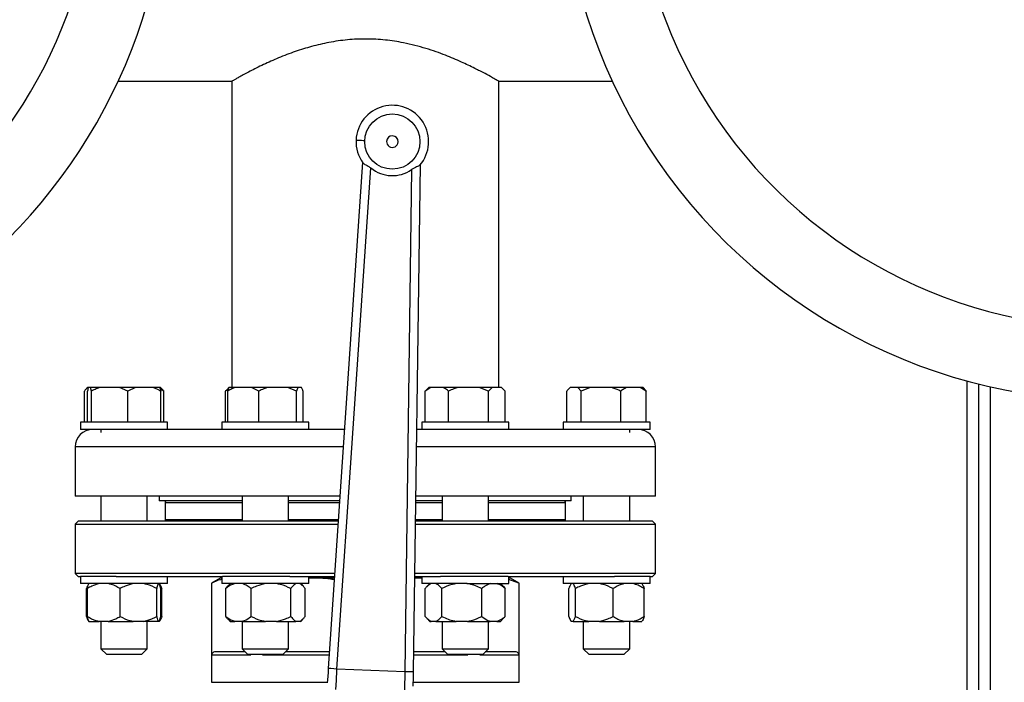
# Model space of a CAD drawing. Units: millimetres. Extents: x 4 to 416, y 4 to 293.
# Drawn here: x 219 to 231, y 236 to 244 of the extents above; entities that cross this region are included whole.
import ezdxf

# ---------------------------------------------------------------- set-up
doc = ezdxf.new("R2010")
doc.units = ezdxf.units.MM

msp = doc.modelspace()

# ---------------------------------------------------------------- linework, layer by layer
at = {"color": 7, "linetype": 'Continuous', "lineweight": 25}
for p, q in [((220.571, 243.287), (221.877, 243.287)), ((221.876, 243.287), (221.876, 239.77)), ((224.943, 243.287), (226.248, 243.287)), ((224.943, 239.77), (224.943, 243.287)), ((223.376, 242.358), (222.984, 236.543)), ((223.963, 236.503), (224.043, 242.331)), ((223.084, 236.536), (223.472, 242.291)), ((223.942, 242.272), (223.863, 236.505)), ((230.326, 228.227), (230.326, 239.844)), ((220.182, 239.37), (220.182, 239.727)), ((220.219, 239.77), (220.21, 239.761)), ((220.217, 239.37), (220.217, 239.727)), ((220.22, 239.77), (220.219, 239.77)), ((220.228, 239.77), (220.22, 239.77)), ((220.252, 239.77), (220.228, 239.77)), ((220.262, 239.727), (220.252, 239.77)), ((220.36, 239.77), (220.252, 239.77)), ((220.262, 239.37), (220.262, 239.727)), ((220.585, 239.77), (220.36, 239.77)), ((220.683, 239.727), (220.585, 239.77)), ((220.771, 239.77), (220.585, 239.77)), ((220.771, 239.77), (220.683, 239.727)), ((220.683, 239.37), (220.683, 239.727)), ((220.971, 239.77), (220.771, 239.77)), ((221.048, 239.77), (220.971, 239.77)), ((221.056, 239.77), (221.048, 239.77)), ((221.094, 239.727), (221.053, 239.753)), ((221.065, 239.761), (221.056, 239.77)), ((221.059, 239.37), (221.059, 239.727)), ((221.094, 239.37), (221.094, 239.727)), ((221.839, 239.753), (221.802, 239.727)), ((221.802, 239.727), (221.822, 239.747)), ((221.802, 239.37), (221.802, 239.727)), ((221.843, 239.77), (221.821, 239.748)), ((221.829, 239.37), (221.829, 239.727)), ((221.847, 239.77), (221.843, 239.77)), ((221.912, 239.77), (221.847, 239.77)), ((222.103, 239.77), (221.912, 239.77)), ((222.186, 239.727), (222.103, 239.77)), ((222.287, 239.77), (222.103, 239.77)), ((222.186, 239.37), (222.186, 239.727)), ((222.518, 239.77), (222.287, 239.77)), ((222.618, 239.727), (222.518, 239.77)), ((222.636, 239.77), (222.518, 239.77)), ((222.636, 239.77), (222.618, 239.727)), ((222.618, 239.37), (222.618, 239.727)), ((222.676, 239.77), (222.636, 239.77)), ((222.694, 239.37), (222.694, 239.727)), ((224.161, 239.77), (224.098, 239.727)), ((224.098, 239.727), (224.118, 239.747)), ((224.098, 239.37), (224.098, 239.727)), ((224.139, 239.77), (224.117, 239.748)), ((224.161, 239.77), (224.139, 239.77)), ((224.304, 239.77), (224.161, 239.77)), ((224.474, 239.77), (224.304, 239.77)), ((224.367, 239.37), (224.367, 239.727)), ((224.719, 239.77), (224.474, 239.77)), ((224.826, 239.727), (224.719, 239.77)), ((224.871, 239.77), (224.719, 239.77)), ((224.826, 239.37), (224.826, 239.727)), ((224.973, 239.77), (224.871, 239.77)), ((225.017, 239.727), (224.973, 239.77)), ((224.976, 239.77), (224.973, 239.77)), ((224.998, 239.748), (224.976, 239.77)), ((225.017, 239.37), (225.017, 239.727)), ((225.725, 239.37), (225.725, 239.727)), ((225.763, 239.77), (225.754, 239.761)), ((225.85, 239.77), (225.763, 239.77)), ((225.763, 239.77), (225.763, 239.77)), ((225.888, 239.727), (225.85, 239.77)), ((225.994, 239.77), (225.85, 239.77)), ((225.994, 239.77), (225.888, 239.727)), ((225.888, 239.37), (225.888, 239.727)), ((226.237, 239.77), (225.994, 239.77)), ((226.412, 239.77), (226.237, 239.77)), ((226.344, 239.37), (226.344, 239.727)), ((226.568, 239.77), (226.412, 239.77)), ((226.637, 239.727), (226.568, 239.77)), ((226.6, 239.77), (226.568, 239.77)), ((226.609, 239.761), (226.6, 239.77)), ((226.637, 239.37), (226.637, 239.727)), ((230.459, 228.227), (230.459, 239.809)), ((220.138, 239.37), (220.138, 239.287)), ((221.138, 239.37), (220.138, 239.37)), ((220.738, 239.287), (220.138, 239.287)), ((220.371, 239.287), (220.371, 239.251)), ((221.761, 239.287), (220.738, 239.287)), ((221.138, 239.287), (221.138, 239.37)), ((221.761, 239.37), (221.761, 239.287)), ((221.908, 239.37), (221.761, 239.37)), ((221.908, 239.287), (221.761, 239.287)), ((222.761, 239.37), (221.908, 239.37)), ((222.679, 239.287), (221.908, 239.287)), ((223.169, 239.287), (222.679, 239.287)), ((222.761, 239.287), (222.761, 239.37)), ((224.14, 239.287), (224.001, 239.287)), ((224.058, 239.37), (224.058, 239.287)), ((224.558, 239.37), (224.058, 239.37)), ((224.558, 239.287), (224.14, 239.287)), ((225.058, 239.37), (224.558, 239.37)), ((225.058, 239.287), (224.558, 239.287)), ((225.058, 239.287), (225.058, 239.37)), ((226.081, 239.287), (225.058, 239.287)), ((225.681, 239.37), (225.681, 239.287)), ((226.535, 239.37), (225.681, 239.37)), ((226.535, 239.287), (226.081, 239.287)), ((226.448, 239.251), (226.448, 239.287)), ((226.681, 239.37), (226.535, 239.37)), ((226.681, 239.287), (226.535, 239.287)), ((226.681, 239.287), (226.681, 239.37)), ((220.076, 239.087), (220.076, 238.52)), ((226.743, 238.52), (226.743, 239.087)), ((223.118, 238.52), (220.076, 238.52)), ((220.371, 238.52), (220.371, 238.234)), ((220.905, 238.234), (220.905, 238.52)), ((221.043, 238.52), (221.043, 238.467)), ((221.995, 238.52), (221.995, 238.234)), ((222.528, 238.234), (222.528, 238.52)), ((226.743, 238.52), (223.991, 238.52)), ((224.291, 238.52), (224.291, 238.234)), ((224.824, 238.234), (224.824, 238.52)), ((225.776, 238.467), (225.776, 238.52)), ((225.914, 238.52), (225.914, 238.234)), ((226.448, 238.234), (226.448, 238.52)), ((221.995, 238.467), (221.043, 238.467)), ((221.109, 238.45), (221.109, 238.25)), ((223.114, 238.467), (222.528, 238.467)), ((224.291, 238.467), (223.99, 238.467)), ((225.776, 238.467), (224.824, 238.467)), ((225.709, 238.25), (225.709, 238.45)), ((221.109, 238.25), (221.126, 238.234)), ((221.995, 238.25), (221.109, 238.25)), ((223.1, 238.25), (222.528, 238.25)), ((224.291, 238.25), (223.987, 238.25)), ((225.709, 238.25), (224.824, 238.25)), ((225.709, 238.25), (225.693, 238.234)), ((220.109, 238.234), (220.076, 238.2)), ((220.076, 238.2), (220.076, 237.634)), ((220.076, 238.2), (223.096, 238.2)), ((223.098, 238.234), (220.109, 238.234)), ((223.986, 238.2), (226.743, 238.2)), ((226.709, 238.234), (223.987, 238.234)), ((226.743, 238.2), (226.709, 238.234)), ((226.743, 237.634), (226.743, 238.2)), ((220.076, 237.634), (220.109, 237.6)), ((223.058, 237.634), (220.076, 237.634)), ((220.109, 237.6), (220.138, 237.6)), ((220.138, 237.6), (220.138, 237.517)), ((220.138, 237.6), (220.138, 237.6)), ((220.546, 237.6), (220.138, 237.6)), ((220.546, 237.6), (221.77, 237.6)), ((221.138, 237.517), (221.138, 237.6)), ((221.743, 237.58), (221.643, 237.523)), ((221.761, 237.58), (221.743, 237.58)), ((221.761, 237.6), (221.761, 237.517)), ((221.921, 237.6), (221.77, 237.6)), ((222.544, 237.6), (221.921, 237.6)), ((222.544, 237.6), (223.056, 237.6)), ((222.761, 237.517), (222.761, 237.6)), ((222.772, 237.58), (222.761, 237.58)), ((222.772, 237.58), (222.761, 237.58)), ((223.054, 237.58), (222.772, 237.58)), ((223.978, 237.6), (224.275, 237.6)), ((224.047, 237.58), (223.978, 237.58)), ((224.047, 237.58), (223.978, 237.576)), ((226.743, 237.634), (223.979, 237.634)), ((224.058, 237.58), (224.047, 237.58)), ((224.058, 237.58), (224.047, 237.58)), ((224.058, 237.6), (224.058, 237.517)), ((224.576, 237.6), (224.275, 237.6)), ((225.049, 237.6), (224.576, 237.6)), ((225.049, 237.6), (226.273, 237.6)), ((225.058, 237.517), (225.058, 237.6)), ((225.076, 237.58), (225.058, 237.58)), ((225.174, 237.523), (225.058, 237.565)), ((225.176, 237.523), (225.076, 237.58)), ((225.681, 237.6), (225.681, 237.517)), ((226.548, 237.6), (226.273, 237.6)), ((226.681, 237.6), (226.548, 237.6)), ((226.681, 237.517), (226.681, 237.6)), ((226.681, 237.6), (226.709, 237.6)), ((226.709, 237.6), (226.743, 237.634)), ((220.138, 237.517), (220.138, 237.517)), ((221.138, 237.517), (220.138, 237.517)), ((220.206, 237.14), (220.206, 237.46)), ((220.217, 237.14), (220.217, 237.46)), ((220.592, 237.14), (220.592, 237.46)), ((221.013, 237.14), (221.013, 237.46)), ((221.07, 237.46), (221.057, 237.468)), ((221.059, 237.14), (221.059, 237.46)), ((221.07, 237.14), (221.07, 237.46)), ((221.643, 237.523), (221.643, 236.384)), ((221.645, 237.523), (221.643, 237.523)), ((221.645, 236.7), (221.645, 237.523)), ((221.921, 237.517), (221.761, 237.517)), ((221.806, 237.46), (221.834, 237.492)), ((221.806, 237.14), (221.806, 237.46)), ((221.856, 237.517), (221.832, 237.493)), ((222.761, 237.517), (221.921, 237.517)), ((222.098, 237.14), (222.098, 237.46)), ((222.554, 237.14), (222.554, 237.46)), ((222.691, 237.493), (222.667, 237.517)), ((222.717, 237.14), (222.717, 237.46)), ((224.576, 237.517), (224.058, 237.517)), ((224.098, 237.14), (224.098, 237.46)), ((224.152, 237.517), (224.118, 237.483)), ((224.288, 237.14), (224.288, 237.46)), ((224.576, 237.517), (225.058, 237.517)), ((224.748, 237.14), (224.748, 237.46)), ((224.997, 237.483), (224.963, 237.517)), ((224.996, 237.483), (225.017, 237.46)), ((225.017, 237.14), (225.017, 237.46)), ((225.174, 237.523), (225.174, 236.7)), ((225.176, 237.523), (225.174, 237.523)), ((225.176, 236.384), (225.176, 237.523)), ((226.548, 237.517), (225.681, 237.517)), ((225.749, 237.14), (225.749, 237.46)), ((225.824, 237.14), (225.824, 237.46)), ((226.256, 237.14), (226.256, 237.46)), ((226.681, 237.517), (226.548, 237.517)), ((226.613, 237.14), (226.613, 237.46)), ((221.057, 237.134), (221.07, 237.14)), ((224.117, 237.119), (224.152, 237.084)), ((224.963, 237.084), (224.998, 237.119)), ((225.017, 237.14), (224.997, 237.121)), ((220.233, 237.084), (220.233, 237.084)), ((220.233, 237.084), (220.352, 237.084)), ((220.457, 237.084), (220.352, 237.084)), ((220.371, 237.084), (220.371, 236.77)), ((220.457, 237.084), (220.744, 237.084)), ((220.862, 237.084), (220.744, 237.084)), ((221.029, 237.084), (220.862, 237.084)), ((220.905, 236.77), (220.905, 237.084)), ((221.042, 237.084), (221.029, 237.084)), ((221.833, 237.107), (221.856, 237.084)), ((221.856, 237.084), (221.911, 237.084)), ((221.993, 237.084), (221.911, 237.084)), ((221.993, 237.084), (222.262, 237.084)), ((221.995, 237.084), (221.995, 236.77)), ((222.39, 237.084), (222.262, 237.084)), ((222.39, 237.084), (222.613, 237.084)), ((222.528, 236.77), (222.528, 237.084)), ((222.659, 237.084), (222.613, 237.084)), ((222.667, 237.084), (222.659, 237.084)), ((222.667, 237.084), (222.69, 237.107)), ((224.152, 237.084), (224.166, 237.084)), ((224.22, 237.084), (224.166, 237.084)), ((224.22, 237.084), (224.453, 237.084)), ((224.291, 237.084), (224.291, 236.77)), ((224.582, 237.084), (224.453, 237.084)), ((224.582, 237.084), (224.845, 237.084)), ((224.824, 236.77), (224.824, 237.084)), ((224.92, 237.084), (224.845, 237.084)), ((224.92, 237.084), (224.963, 237.084)), ((225.797, 237.084), (225.776, 237.084)), ((225.797, 237.084), (225.979, 237.084)), ((225.914, 237.084), (225.914, 236.77)), ((226.1, 237.084), (225.979, 237.084)), ((226.1, 237.084), (226.384, 237.084)), ((226.485, 237.084), (226.384, 237.084)), ((226.448, 236.77), (226.448, 237.084)), ((226.485, 237.084), (226.586, 237.084)), ((220.371, 236.77), (220.438, 236.704)), ((220.371, 236.77), (220.793, 236.77)), ((220.754, 236.704), (220.438, 236.704)), ((220.838, 236.704), (220.754, 236.704)), ((220.793, 236.77), (220.905, 236.77)), ((220.838, 236.704), (220.905, 236.77)), ((221.645, 236.7), (222.094, 236.7)), ((222.031, 236.734), (221.687, 236.734)), ((221.995, 236.77), (222.061, 236.704)), ((221.995, 236.77), (222.525, 236.77)), ((222.461, 236.704), (222.061, 236.704)), ((222.094, 236.704), (222.094, 236.7)), ((222.23, 236.7), (222.23, 236.704)), ((222.461, 236.704), (222.528, 236.77)), ((222.997, 236.734), (222.491, 236.734)), ((222.525, 236.77), (222.528, 236.77)), ((224.328, 236.734), (223.966, 236.734)), ((224.291, 236.77), (224.358, 236.704)), ((224.291, 236.77), (224.824, 236.77)), ((224.758, 236.704), (224.358, 236.704)), ((224.589, 236.704), (224.589, 236.7)), ((224.725, 236.7), (224.725, 236.704)), ((224.725, 236.7), (225.174, 236.7)), ((224.758, 236.704), (224.824, 236.77)), ((225.131, 236.734), (224.788, 236.734)), ((225.914, 236.77), (225.981, 236.704)), ((225.914, 236.77), (226.448, 236.77)), ((226.381, 236.704), (225.981, 236.704)), ((226.381, 236.704), (226.448, 236.77)), ((223.863, 236.505), (223.084, 236.536)), ((221.643, 236.384), (222.974, 236.384)), ((223.962, 236.384), (225.176, 236.384))]:
    msp.add_line(p, q, dxfattribs=at)
at = {"color": 8, "linetype": 'Continuous', "lineweight": 25}
for p, q in [((230.593, 228.21), (230.593, 239.777)), ((223.156, 239.087), (220.076, 239.087)), ((226.743, 239.087), (223.998, 239.087)), ((221.109, 238.45), (221.995, 238.45)), ((222.528, 238.45), (223.113, 238.45)), ((223.99, 238.45), (224.291, 238.45)), ((224.824, 238.45), (225.709, 238.45)), ((222.23, 236.7), (222.995, 236.7)), ((223.966, 236.7), (224.589, 236.7))]:
    msp.add_line(p, q, dxfattribs=at)
at = {"color": 7, "linetype": 'Continuous', "lineweight": 25, "flags": 128}
for points in [[(223.303, 242.611), (223.305, 242.611), (223.311, 242.611), (223.32, 242.61), (223.333, 242.61), (223.348, 242.609), (223.365, 242.609), (223.384, 242.608), (223.403, 242.607)], [(222.984, 236.543), (222.981, 236.498), (222.978, 236.454), (222.976, 236.414), (222.973, 236.378)], [(223.084, 236.536), (223.046, 236.539), (223.014, 236.541), (222.992, 236.543), (222.984, 236.543)], [(223.07, 236.301), (223.073, 236.349), (223.077, 236.409), (223.079, 236.441), (223.081, 236.483), (223.084, 236.536)], [(223.863, 236.505), (223.862, 236.429), (223.86, 236.377), (223.86, 236.336), (223.859, 236.3), (223.858, 236.269)], [(223.963, 236.503), (223.956, 236.504), (223.934, 236.504), (223.901, 236.504), (223.863, 236.505)], [(223.961, 236.338), (223.961, 236.374), (223.962, 236.414), (223.963, 236.458), (223.963, 236.503)]]:
    msp.add_lwpolyline(points, dxfattribs=at)
at = {"color": 7, "linetype": 'Continuous', "lineweight": 25}
msp.add_circle((223.72, 242.594), 0.317, dxfattribs=at)
for centre, radius, start, end in [((231.992, 245.953), 6.333, 151.3687, 270.0032), ((231.993, 245.954), 5.498, 150.8817, 270), ((214.826, 245.954), 6.333, 270, 16.9679), ((214.826, 245.954), 5.498, 270, 18.6948), ((223.72, 242.594), 0.417, 319.563, 177.6817), ((223.72, 242.594), 0.0667, 357.6822, 177.6822), ((223.72, 242.594), 0.417, 177.6809, 215.8014), ((223.72, 242.594), 0.0667, 177.6822, 357.6823), ((223.72, 242.594), 0.391, 230.7641, 304.5994), ((220.276, 239.087), 0.2, 90.0002, 179.9995), ((226.543, 239.087), 0.2, 0.0002, 90.0001), ((221.126, 238.45), 0.0167, 89.9957, 180.0043), ((225.693, 238.45), 0.0167, 359.9957, 90.006)]:
    msp.add_arc(centre, radius, start, end, dxfattribs=at)
at = {"color": 7, "linetype": 'Continuous', "lineweight": 18}
msp.add_arc((214.826, 223.544), 27.967, 39.6183, 65.4767, dxfattribs=at)
at = {"color": 7, "linetype": 'Continuous', "lineweight": 25}
for points, knots in [([(224.943, 243.287), (224.937, 243.29), (224.913, 243.304), (224.861, 243.334), (224.775, 243.38), (224.657, 243.441), (224.507, 243.513), (224.358, 243.576), (224.221, 243.627), (224.104, 243.665), (223.979, 243.7), (223.824, 243.735), (223.637, 243.764), (223.422, 243.776), (223.204, 243.766), (222.995, 243.736), (222.794, 243.689), (222.601, 243.629), (222.417, 243.559), (222.269, 243.493), (222.16, 243.44), (222.087, 243.403), (222.024, 243.369), (221.971, 243.341), (221.933, 243.32), (221.901, 243.301), (221.892, 243.296), (221.874, 243.286), (221.876, 243.287), (221.877, 243.287)], [0, 0, 0, 0, 0.006284, 0.025517, 0.055414, 0.096097, 0.147897, 0.208947, 0.244758, 0.28227, 0.322586, 0.364241, 0.428821, 0.496622, 0.562676, 0.62942, 0.691849, 0.752273, 0.81578, 0.873692, 0.901599, 0.926638, 0.94916, 0.967945, 0.981348, 0.991244, 0.997598, 0.999858, 1, 1, 1, 1]), ([(223.382, 242.35), (223.386, 242.346), (223.396, 242.336), (223.419, 242.326), (223.445, 242.311), (223.463, 242.298), (223.472, 242.291)], [0, 0, 0, 0, 0.167512, 0.393561, 0.678749, 1, 1, 1, 1]), ([(224.037, 242.324), (224.032, 242.32), (224.021, 242.311), (223.997, 242.302), (223.97, 242.29), (223.951, 242.278), (223.942, 242.272)], [0, 0, 0, 0, 0.171498, 0.403957, 0.687574, 1, 1, 1, 1]), ([(220.22, 239.77), (220.214, 239.765), (220.2, 239.752), (220.189, 239.737), (220.182, 239.727)], [0, 0, 0, 0, 0.394763, 1, 1, 1, 1]), ([(220.228, 239.77), (220.226, 239.765), (220.222, 239.751), (220.219, 239.736), (220.217, 239.727)], [0, 0, 0, 0, 0.370587, 1, 1, 1, 1]), ([(220.36, 239.77), (220.346, 239.765), (220.312, 239.753), (220.281, 239.737), (220.262, 239.727)], [0, 0, 0, 0, 0.419953, 1, 1, 1, 1]), ([(221.059, 239.727), (221.053, 239.731), (221.025, 239.748), (220.995, 239.76), (220.971, 239.77)], [0, 0, 0, 0, 0.209076, 1, 1, 1, 1]), ([(221.048, 239.77), (221.05, 239.765), (221.054, 239.751), (221.057, 239.736), (221.059, 239.727)], [0, 0, 0, 0, 0.370589, 1, 1, 1, 1]), ([(221.065, 239.761), (221.067, 239.759), (221.078, 239.749), (221.087, 239.737), (221.094, 239.727)], [0, 0, 0, 0, 0.212073, 1, 1, 1, 1]), ([(221.912, 239.77), (221.9, 239.765), (221.871, 239.753), (221.845, 239.737), (221.829, 239.727)], [0, 0, 0, 0, 0.416853, 1, 1, 1, 1]), ([(221.829, 239.727), (221.83, 239.731), (221.835, 239.745), (221.842, 239.76), (221.847, 239.77)], [0, 0, 0, 0, 0.235281, 1, 1, 1, 1]), ([(222.287, 239.77), (222.272, 239.765), (222.238, 239.753), (222.205, 239.737), (222.186, 239.727)], [0, 0, 0, 0, 0.420408, 1, 1, 1, 1]), ([(222.694, 239.727), (222.693, 239.731), (222.688, 239.745), (222.681, 239.76), (222.676, 239.77)], [0, 0, 0, 0, 0.2352793, 1, 1, 1, 1]), ([(224.367, 239.727), (224.363, 239.731), (224.343, 239.747), (224.321, 239.76), (224.304, 239.77)], [0, 0, 0, 0, 0.214258, 1, 1, 1, 1]), ([(224.474, 239.77), (224.459, 239.765), (224.422, 239.754), (224.387, 239.737), (224.367, 239.727)], [0, 0, 0, 0, 0.421369, 1, 1, 1, 1]), ([(224.871, 239.77), (224.864, 239.765), (224.848, 239.752), (224.835, 239.737), (224.826, 239.727)], [0, 0, 0, 0, 0.399762, 1, 1, 1, 1]), ([(225.763, 239.77), (225.758, 239.765), (225.744, 239.752), (225.732, 239.737), (225.725, 239.727)], [0, 0, 0, 0, 0.394758, 1, 1, 1, 1]), ([(226.344, 239.727), (226.337, 239.731), (226.302, 239.748), (226.266, 239.76), (226.237, 239.77)], [0, 0, 0, 0, 0.206828, 1, 1, 1, 1]), ([(226.412, 239.77), (226.402, 239.765), (226.378, 239.753), (226.356, 239.737), (226.344, 239.727)], [0, 0, 0, 0, 0.412277, 1, 1, 1, 1]), ([(226.608, 239.761), (226.611, 239.759), (226.621, 239.749), (226.63, 239.737), (226.637, 239.727)], [0, 0, 0, 0, 0.212093, 1, 1, 1, 1]), ([(221.761, 237.565), (221.756, 237.564), (221.715, 237.559), (221.678, 237.539), (221.645, 237.523)], [0, 0, 0, 0, 0.132781, 1, 1, 1, 1]), ([(223.053, 237.562), (223.038, 237.565), (222.945, 237.58), (222.851, 237.58), (222.772, 237.58)], [0, 0, 0, 0, 0.162719, 1, 1, 1, 1]), ([(220.233, 237.517), (220.227, 237.508), (220.215, 237.49), (220.209, 237.47), (220.206, 237.46)], [0, 0, 0, 0, 0.531473, 1, 1, 1, 1]), ([(220.352, 237.517), (220.323, 237.509), (220.276, 237.495), (220.234, 237.47), (220.217, 237.46)], [0, 0, 0, 0, 0.607716, 1, 1, 1, 1]), ([(220.217, 237.46), (220.218, 237.464), (220.22, 237.477), (220.224, 237.496), (220.231, 237.511), (220.233, 237.517)], [0, 0, 0, 0, 0.170699, 0.662345, 1, 1, 1, 1]), ([(220.592, 237.46), (220.56, 237.478), (220.517, 237.503), (220.47, 237.514), (220.457, 237.517)], [0, 0, 0, 0, 0.739638, 1, 1, 1, 1]), ([(220.744, 237.517), (220.711, 237.509), (220.659, 237.496), (220.611, 237.47), (220.592, 237.46)], [0, 0, 0, 0, 0.610935, 1, 1, 1, 1]), ([(221.013, 237.46), (220.977, 237.478), (220.929, 237.503), (220.876, 237.514), (220.862, 237.517)], [0, 0, 0, 0, 0.737149, 1, 1, 1, 1]), ([(221.029, 237.517), (221.028, 237.514), (221.019, 237.496), (221.016, 237.477), (221.013, 237.46)], [0, 0, 0, 0, 0.180163, 1, 1, 1, 1]), ([(221.059, 237.46), (221.058, 237.464), (221.055, 237.477), (221.051, 237.496), (221.045, 237.511), (221.042, 237.517)], [0, 0, 0, 0, 0.170698, 0.662341, 1, 1, 1, 1]), ([(221.043, 237.517), (221.049, 237.508), (221.061, 237.49), (221.067, 237.47), (221.07, 237.46)], [0, 0, 0, 0, 0.531477, 1, 1, 1, 1]), ([(221.911, 237.517), (221.901, 237.514), (221.863, 237.502), (221.83, 237.478), (221.806, 237.46)], [0, 0, 0, 0, 0.252233, 1, 1, 1, 1]), ([(222.098, 237.46), (222.094, 237.464), (222.076, 237.478), (222.042, 237.5), (222.009, 237.512), (221.993, 237.517)], [0, 0, 0, 0, 0.1356862, 0.575409, 1, 1, 1, 1]), ([(222.262, 237.517), (222.228, 237.509), (222.171, 237.496), (222.119, 237.47), (222.098, 237.46)], [0, 0, 0, 0, 0.6128599, 1, 1, 1, 1]), ([(222.554, 237.46), (222.515, 237.479), (222.462, 237.503), (222.405, 237.514), (222.39, 237.517)], [0, 0, 0, 0, 0.735666, 1, 1, 1, 1]), ([(222.613, 237.517), (222.6, 237.508), (222.577, 237.493), (222.561, 237.47), (222.554, 237.46)], [0, 0, 0, 0, 0.569213, 1, 1, 1, 1]), ([(222.717, 237.46), (222.705, 237.478), (222.688, 237.501), (222.664, 237.514), (222.659, 237.517)], [0, 0, 0, 0, 0.771338, 1, 1, 1, 1]), ([(224.166, 237.517), (224.151, 237.508), (224.125, 237.493), (224.106, 237.47), (224.098, 237.46)], [0, 0, 0, 0, 0.577852, 1, 1, 1, 1]), ([(224.288, 237.46), (224.273, 237.478), (224.253, 237.501), (224.226, 237.514), (224.22, 237.517)], [0, 0, 0, 0, 0.763903, 1, 1, 1, 1]), ([(224.453, 237.517), (224.438, 237.514), (224.381, 237.503), (224.327, 237.479), (224.288, 237.46)], [0, 0, 0, 0, 0.263249, 1, 1, 1, 1]), ([(224.748, 237.46), (224.741, 237.464), (224.712, 237.478), (224.657, 237.501), (224.608, 237.512), (224.582, 237.517)], [0, 0, 0, 0, 0.129217, 0.560915, 1, 1, 1, 1]), ([(224.845, 237.517), (224.824, 237.509), (224.789, 237.494), (224.76, 237.47), (224.748, 237.46)], [0, 0, 0, 0, 0.595396, 1, 1, 1, 1]), ([(225.017, 237.46), (224.995, 237.478), (224.965, 237.502), (224.929, 237.514), (224.92, 237.517)], [0, 0, 0, 0, 0.749402, 1, 1, 1, 1]), ([(225.776, 237.517), (225.77, 237.508), (225.758, 237.49), (225.752, 237.47), (225.749, 237.46)], [0, 0, 0, 0, 0.531476, 1, 1, 1, 1]), ([(225.824, 237.46), (225.819, 237.477), (225.813, 237.497), (225.799, 237.514), (225.797, 237.517)], [0, 0, 0, 0, 0.806451, 1, 1, 1, 1]), ([(225.979, 237.517), (225.946, 237.509), (225.892, 237.496), (225.843, 237.47), (225.824, 237.46)], [0, 0, 0, 0, 0.61159, 1, 1, 1, 1]), ([(226.256, 237.46), (226.219, 237.478), (226.169, 237.503), (226.115, 237.514), (226.1, 237.517)], [0, 0, 0, 0, 0.736638, 1, 1, 1, 1]), ([(226.384, 237.517), (226.373, 237.514), (226.327, 237.503), (226.286, 237.478), (226.256, 237.46)], [0, 0, 0, 0, 0.257967, 1, 1, 1, 1]), ([(226.613, 237.46), (226.608, 237.464), (226.585, 237.478), (226.544, 237.501), (226.504, 237.512), (226.485, 237.517)], [0, 0, 0, 0, 0.1323675, 0.5679135, 1, 1, 1, 1]), ([(226.586, 237.517), (226.592, 237.508), (226.604, 237.49), (226.61, 237.47), (226.613, 237.46)], [0, 0, 0, 0, 0.53147, 1, 1, 1, 1]), ([(220.206, 237.14), (220.211, 237.124), (220.217, 237.103), (220.23, 237.087), (220.233, 237.084)], [0, 0, 0, 0, 0.806467, 1, 1, 1, 1]), ([(220.217, 237.14), (220.249, 237.122), (220.292, 237.098), (220.339, 237.087), (220.352, 237.084)], [0, 0, 0, 0, 0.73964, 1, 1, 1, 1]), ([(220.233, 237.084), (220.232, 237.087), (220.223, 237.105), (220.22, 237.124), (220.217, 237.14)], [0, 0, 0, 0, 0.180148, 1, 1, 1, 1]), ([(220.457, 237.084), (220.486, 237.092), (220.533, 237.106), (220.576, 237.131), (220.592, 237.14)], [0, 0, 0, 0, 0.607716, 1, 1, 1, 1]), ([(220.592, 237.14), (220.628, 237.122), (220.677, 237.098), (220.73, 237.087), (220.744, 237.084)], [0, 0, 0, 0, 0.7371502, 1, 1, 1, 1]), ([(220.862, 237.084), (220.894, 237.092), (220.946, 237.105), (220.994, 237.131), (221.013, 237.14)], [0, 0, 0, 0, 0.6109293, 1, 1, 1, 1]), ([(221.013, 237.14), (221.014, 237.137), (221.016, 237.124), (221.02, 237.105), (221.027, 237.09), (221.029, 237.084)], [0, 0, 0, 0, 0.170716, 0.662378, 1, 1, 1, 1]), ([(221.042, 237.084), (221.044, 237.087), (221.052, 237.105), (221.056, 237.124), (221.059, 237.14)], [0, 0, 0, 0, 0.180147, 1, 1, 1, 1]), ([(221.07, 237.14), (221.065, 237.124), (221.059, 237.103), (221.046, 237.087), (221.043, 237.084)], [0, 0, 0, 0, 0.806459, 1, 1, 1, 1]), ([(221.806, 237.14), (221.81, 237.137), (221.828, 237.123), (221.862, 237.101), (221.895, 237.089), (221.911, 237.084)], [0, 0, 0, 0, 0.135685, 0.57542, 1, 1, 1, 1]), ([(221.834, 237.108), (221.832, 237.109), (221.82, 237.118), (221.812, 237.13), (221.806, 237.14)], [0, 0, 0, 0, 0.1836373, 1, 1, 1, 1]), ([(221.993, 237.084), (222.003, 237.087), (222.041, 237.098), (222.074, 237.122), (222.098, 237.14)], [0, 0, 0, 0, 0.252236, 1, 1, 1, 1]), ([(222.098, 237.14), (222.137, 237.122), (222.19, 237.098), (222.247, 237.087), (222.262, 237.084)], [0, 0, 0, 0, 0.73567, 1, 1, 1, 1]), ([(222.39, 237.084), (222.425, 237.092), (222.482, 237.105), (222.534, 237.131), (222.554, 237.14)], [0, 0, 0, 0, 0.612854, 1, 1, 1, 1]), ([(222.554, 237.14), (222.567, 237.123), (222.583, 237.1), (222.607, 237.087), (222.613, 237.084)], [0, 0, 0, 0, 0.771344, 1, 1, 1, 1]), ([(222.659, 237.084), (222.672, 237.093), (222.694, 237.108), (222.71, 237.131), (222.717, 237.14)], [0, 0, 0, 0, 0.569213, 1, 1, 1, 1]), ([(224.098, 237.14), (224.113, 237.123), (224.133, 237.1), (224.16, 237.087), (224.166, 237.084)], [0, 0, 0, 0, 0.763909, 1, 1, 1, 1]), ([(224.22, 237.084), (224.235, 237.093), (224.261, 237.108), (224.28, 237.131), (224.288, 237.14)], [0, 0, 0, 0, 0.577856, 1, 1, 1, 1]), ([(224.288, 237.14), (224.295, 237.137), (224.324, 237.123), (224.378, 237.1), (224.428, 237.089), (224.453, 237.084)], [0, 0, 0, 0, 0.129215, 0.560918, 1, 1, 1, 1]), ([(224.582, 237.084), (224.598, 237.087), (224.655, 237.098), (224.708, 237.122), (224.748, 237.14)], [0, 0, 0, 0, 0.2632499, 1, 1, 1, 1]), ([(224.748, 237.14), (224.77, 237.123), (224.8, 237.099), (224.836, 237.087), (224.845, 237.084)], [0, 0, 0, 0, 0.749404, 1, 1, 1, 1]), ([(224.92, 237.084), (224.941, 237.092), (224.976, 237.106), (225.005, 237.131), (225.017, 237.14)], [0, 0, 0, 0, 0.595394, 1, 1, 1, 1]), ([(225.749, 237.14), (225.754, 237.124), (225.76, 237.103), (225.773, 237.087), (225.776, 237.084)], [0, 0, 0, 0, 0.806467, 1, 1, 1, 1]), ([(225.797, 237.084), (225.803, 237.093), (225.814, 237.111), (225.821, 237.131), (225.824, 237.14)], [0, 0, 0, 0, 0.531475, 1, 1, 1, 1]), ([(225.824, 237.14), (225.861, 237.122), (225.911, 237.098), (225.965, 237.087), (225.979, 237.084)], [0, 0, 0, 0, 0.736641, 1, 1, 1, 1]), ([(226.1, 237.084), (226.133, 237.092), (226.187, 237.105), (226.237, 237.131), (226.256, 237.14)], [0, 0, 0, 0, 0.611591, 1, 1, 1, 1]), ([(226.256, 237.14), (226.261, 237.137), (226.284, 237.123), (226.325, 237.1), (226.365, 237.089), (226.384, 237.084)], [0, 0, 0, 0, 0.132371, 0.567919, 1, 1, 1, 1]), ([(226.485, 237.084), (226.497, 237.087), (226.542, 237.098), (226.583, 237.122), (226.613, 237.14)], [0, 0, 0, 0, 0.257962, 1, 1, 1, 1]), ([(226.613, 237.14), (226.608, 237.124), (226.602, 237.103), (226.589, 237.087), (226.586, 237.084)], [0, 0, 0, 0, 0.806467, 1, 1, 1, 1]), ([(221.687, 236.734), (221.679, 236.733), (221.665, 236.732), (221.651, 236.72), (221.647, 236.71), (221.646, 236.705), (221.646, 236.702), (221.645, 236.7)], [0, 0, 0, 0, 0.40076, 0.716512, 0.860685, 0.930801, 1, 1, 1, 1]), ([(225.174, 236.7), (225.173, 236.702), (225.173, 236.705), (225.172, 236.71), (225.168, 236.72), (225.154, 236.732), (225.14, 236.733), (225.131, 236.734)], [0, 0, 0, 0, 0.069183, 0.139282, 0.283489, 0.599234, 1, 1, 1, 1])]:
    msp.add_open_spline(points, degree=3, knots=knots, dxfattribs=at)

doc.saveas('drawing.dxf')
